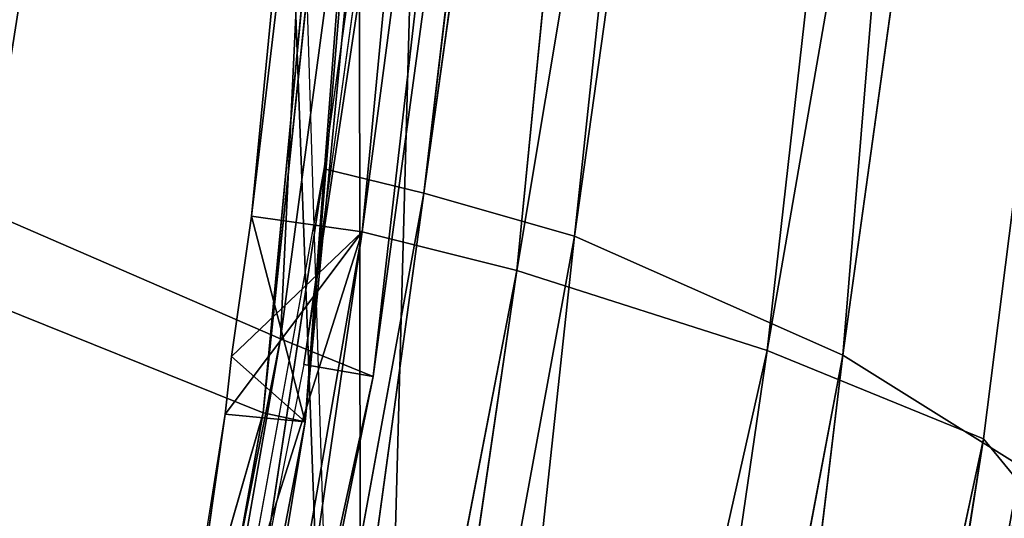
# Model space of a CAD drawing. Units: inches. Extents: x 242 to 861, y -344 to -323.
# Drawn here: x 860 to 860, y -341 to -341 of the extents above; entities that cross this region are included whole.
import ezdxf

# ---------------------------------------------------------------- set-up
doc = ezdxf.new("R2010")
doc.units = ezdxf.units.IN
doc.header["$MEASUREMENT"] = 0
doc.layers.get('0').update_dxf_attribs({"color": 13})

# ---------------------------------------------------------------- blocks, each defined once
blk = doc.blocks.new('Component_16')
at = {"color": 7}
blk.add_line((1.945954181800062, 0, -0.1195792828923614), (1.919155013000022, 0.8607373588000939, -0.1195792828923614), dxfattribs=at)
at = {"color": 27}
mesh = blk.add_polyface(dxfattribs=at)
corners = [(0.08519124720021054, 0, 0.05099054091554667), (0.02688164320022679, 0.8633862805001087, 0.05099054091554667), (0, 0, 0.05099054091554667), (0.03590095953109085, 0.9725137068978711, 0.05099054091554667), (0.05572951050226038, 1.0698061174526, 0.05099054091554667), (0.08673742670487172, 1.173270568692303, 0.05099054091554667), (0.123722778970091, -3.264831462956863e-07, 0.05099129152667992), (0.1281906158410493, 1.269543599147312, 0.05099054091554667), (0.1504656369328323, 0.8593205302123579, 0.05099077722783951), (0.1797412389398652, 1.361465507629973, 0.05099054091554667), (0.1608050182480802, 0.9759980688669145, 0.05099074824806094), (0.1835041556072383, 1.068403289049428, 0.05099072396249893), (0.2408057084252277, 1.447499132656404, 0.05099054091554667), (0.219667597170087, 1.17698386875206, 0.05099069455300409), (0.2673179564941393, 1.270212734245234, 0.05099066777503447), (0.3106054843784705, 1.526390439816879, 0.05099054091554667), (0.3265425741882346, 1.360322637011379, 0.05099064068193648), (0.388515770311411, 1.59747963763526, 0.05099054091554667), (0.3959042383594351, 1.441003796738869, 0.05099061492165058), (0.4735694015867011, 1.65986988194642, 0.05099054091554667), (0.4746149460023616, 1.512772853731221, 0.05099059044253007), (0.5639349498260344, 1.712732298547195, 0.05099054091554667), (0.5614029824266709, 1.574166077044552, 0.05099056771315125), (0.655022454404385, 1.624413159632411, 0.05099054703313532), (0.6626551559517111, 1.75610161460088, 0.05099054091554667), (0.7540725519544367, 1.662766973977341, 0.05099052871078147), (0.7587295995126624, 1.787952617203231, 0.05099054091554667), (0.8570725130690562, 1.688659143034215, 0.05099051301880309), (0.8642444287999069, 1.80996473380003, 0.05099054091554667), (0.9624712624932954, 1.701704130805652, 0.05099050019245288), (0.8874029797493677, 1.811755517909177, 0.05099054091554667), (0.8984061142485835, 1.812639714117239, 0.05099054091554667), (0.917119055145232, 1.813152682388704, 0.05099054091554667), (0.9640531514226041, 1.8153593887358, 0.05099054091554667), (1.068674166531192, 1.701704130804131, 0.05099049042589421), (0.9976325729958226, 1.815359758246075, 0.05099054091554667), (1.015508700750502, 1.815849787387037, 0.05099054091554667), (1.033433767055609, 1.815360152205031, 0.05099054091554667), (1.067124922474704, 1.815360522944843, 0.05099054091554667), (1.113908040406955, 1.813161943572396, 0.05099054091554667), (1.174072915954522, 1.688659143029724, 0.05099048386702876), (1.132611141241341, 1.812651055856421, 0.05099054091554667), (1.143673854468485, 1.81176309484897, 0.05099054091554667), (1.166859388200233, 1.80997117429996, 0.05099054091554667), (1.272383484671646, 1.787961904533915, 0.05099054091554667), (1.277072877068576, 1.662766973970065, 0.05099048061498523), (1.368455998213108, 1.756114457416587, 0.05099054091554667), (1.376122974617374, 1.624413159622293, 0.05099048071978274), (1.467181666675629, 1.712747077927702, 0.05099054091554667), (1.469742446594751, 1.574166077031549, 0.05099048418105889), (1.55755179247592, 1.659885812680457, 0.05099054091554667), (1.556530483016786, 1.51277285371836, 0.05099049094815467), (1.635241190656757, 1.441003796708543, 0.05099050095059354), (1.642609577363487, 1.597496054197222, 0.05099054091554667), (1.704602854880136, 1.3603226370182, 0.05099051395370013), (1.720524069925997, 1.526406573929876, 0.05099054091554667), (1.763827472553206, 1.270212734271809, 0.05099053015405097), (1.790327651189731, 1.447514329965017, 0.05099054091554667), (1.811477831815978, 1.176983868737295, 0.05099054816804172), (1.851395536102014, 1.361479210615954, 0.05099054091554667), (1.847641273426575, 1.068403289026264, 0.05099057092626103), (1.870340410847806, 0.975998068872542, 0.05099059103693726), (1.902949097536403, 1.269555125708905, 0.05099054091554667), (1.880679711036805, 0.8593214446288613, 0.05099061811485806), (1.907434947006891, -4.876837778056142e-06, 0.0509906815011596), (1.944404660576538, 1.173279798465558, 0.05099054091554667), (1.945954181800062, 0, 0.05099054091554667), (1.97541435602534, 1.069812291186309, 0.05099054091554667), (2.031145429000389, 0, 0.05099054091554667), (1.995244024275962, 0.9725169437355845, 0.05099054091554667), (2.004263785799935, 0.8633862805001087, 0.05099054091554667)]
mesh.append_faces([[corners[k] for k in face] for face in [(0, 1, 2), (69, 68, 70)]], dxfattribs={"vtx0": -1, "color": 27})
mesh.append_faces([[corners[k] for k in face] for face in [(1, 0, 3), (3, 0, 4), (4, 0, 5), (5, 6, 7), (7, 8, 9), (9, 11, 12), (12, 14, 15), (15, 16, 17), (17, 18, 19), (19, 20, 21), (21, 23, 24), (24, 25, 26), (26, 27, 28), (28, 29, 30), (30, 29, 31), (31, 29, 32), (32, 29, 33), (33, 34, 35), (35, 34, 36), (36, 34, 37), (37, 34, 38), (38, 34, 39), (39, 40, 41), (41, 40, 42), (42, 40, 43), (43, 40, 44), (44, 45, 46), (46, 47, 48), (48, 49, 50), (50, 52, 53), (53, 54, 55), (55, 56, 57), (57, 58, 59), (59, 61, 62), (62, 64, 65), (65, 66, 67), (67, 68, 69)]], dxfattribs={"vtx0": -1, "vtx1": -1, "color": 27})
mesh.append_faces([[corners[k] for k in face] for face in [(5, 0, 6), (7, 6, 8), (9, 8, 10), (9, 10, 11), (12, 11, 13), (12, 13, 14), (15, 14, 16), (17, 16, 18), (19, 18, 20), (21, 20, 22), (21, 22, 23), (24, 23, 25), (26, 25, 27), (28, 27, 29), (33, 29, 34), (39, 34, 40), (44, 40, 45), (46, 45, 47), (48, 47, 49), (50, 49, 51), (50, 51, 52), (53, 52, 54), (55, 54, 56), (57, 56, 58), (59, 58, 60), (59, 60, 61), (62, 61, 63), (62, 63, 64), (65, 64, 66), (67, 66, 68)]], dxfattribs={"vtx0": -1, "vtx2": -1, "color": 27})
mesh = blk.add_polyface(dxfattribs=at)
corners = [(0.02688164320022679, 0.8633862805001087, -0.1195792828923614), (0.08519124720021054, 0, -0.1195792828923614), (0, 0, -0.1195792828923614), (0.03590095953109085, 0.9725137068978711, -0.1195792828923614), (0.05572951050226038, 1.0698061174526, -0.1195792828923614), (0.08673742670487172, 1.173270568692303, -0.1195792828923614), (0.1119904160002534, 0.8607373588000939, -0.1195792828923614), (0.1281906158410493, 1.269543599147312, -0.1195792828923614), (0.1225568471977567, 0.979977103127041, -0.1195792828923614), (0.1459835379940806, 1.075344098221535, -0.1195792828923614), (0.1797412389398652, 1.361465507629973, -0.1195792828923614), (0.1832142335767877, 1.187129103585661, -0.1195792828923614), (0.2408057084252277, 1.447499132656404, -0.1195792828923614), (0.2327634060590071, 1.284073034379901, -0.1195792828923614), (0.2942831161789137, 1.377674906590514, -0.1195792828923614), (0.3106054843784705, 1.526390439816879, -0.1195792828923614), (0.3666968130349879, 1.461906176302918, -0.1195792828923614), (0.388515770311411, 1.59747963763526, -0.1195792828923614), (0.4489506415703772, 1.536905879453542, -0.1195792828923614), (0.4735694015867011, 1.65986988194642, -0.1195792828923614), (0.5397861084121587, 1.601162225493397, -0.1195792828923614), (0.5639349498260344, 1.712732298547195, -0.1195792828923614), (0.6378291512355609, 1.653783509995307, -0.1195792828923614), (0.6626551559517111, 1.75610161460088, -0.1195792828923614), (0.741593773000659, 1.693962865061224, -0.1195792828923614), (0.7587295995126624, 1.787952617203231, -0.1195792828923614), (0.849507854242006, 1.721090347488399, -0.1195792828923614), (0.8642444287999069, 1.80996473380003, -0.1195792828923614), (0.9599369170907686, 1.734757926869989, -0.1195792828923614), (0.8874029797493677, 1.811755517909177, -0.1195792828923614), (0.8984061142485835, 1.812639714117239, -0.1195792828923614), (0.917119055145232, 1.813152682388704, -0.1195792828923614), (0.9640531514226041, 1.8153593887358, -0.1195792828923614), (1.071208511934966, 1.734757926868326, -0.1195792828923614), (0.9976325729958226, 1.815359758246075, -0.1195792828923614), (1.015508700750502, 1.815849787387037, -0.1195792828923614), (1.033433767055609, 1.815360152205031, -0.1195792828923614), (1.067124922474704, 1.815360522944843, -0.1195792828923614), (1.113908040406955, 1.813161943572396, -0.1195792828923614), (1.181637574782826, 1.721090347483667, -0.1195792828923614), (1.132611141241341, 1.812651055856421, -0.1195792828923614), (1.143673854468485, 1.81176309484897, -0.1195792828923614), (1.166859388200233, 1.80997117429996, -0.1195792828923614), (1.272383484671646, 1.787961904533915, -0.1195792828923614), (1.289551656023601, 1.693962865053678, -0.1195792828923614), (1.368455998213108, 1.756114457416587, -0.1195792828923614), (1.39331627778779, 1.653783509984692, -0.1195792828923614), (1.467181666675629, 1.712747077927702, -0.1195792828923614), (1.491359320609718, 1.601162225480124, -0.1195792828923614), (1.55755179247592, 1.659885812680457, -0.1195792828923614), (1.582194787450813, 1.536905879438848, -0.1195792828923614), (1.642609577363487, 1.597496054197222, -0.1195792828923614), (1.664448615974489, 1.461906176278546, -0.1195792828923614), (1.720524069925997, 1.526406573929876, -0.1195792828923614), (1.736862312883432, 1.377674906606131, -0.1195792828923614), (1.790327651189731, 1.447514329965017, -0.1195792828923614), (1.798382022995607, 1.284073034395817, -0.1195792828923614), (1.851395536102014, 1.361479210615954, -0.1195792828923614), (1.847931195410524, 1.187129103565596, -0.1195792828923614), (1.885161891035295, 1.075344098212113, -0.1195792828923614), (1.902949097536403, 1.269555125708905, -0.1195792828923614), (1.908588581899604, 0.9799771031319153, -0.1195792828923614), (1.944404660576538, 1.173279798465558, -0.1195792828923614), (1.919155013000022, 0.8607373588000939, -0.1195792828923614), (1.945954181800062, 0, -0.1195792828923614), (1.97541435602534, 1.069812291186309, -0.1195792828923614), (2.031145429000389, 0, -0.1195792828923614), (1.995244024275962, 0.9725169437355845, -0.1195792828923614), (2.004263785799935, 0.8633862805001087, -0.1195792828923614)]
mesh.append_faces([[corners[k] for k in face] for face in [(0, 1, 2), (66, 67, 68)]], dxfattribs={"vtx0": -1, "color": 27})
mesh.append_faces([[corners[k] for k in face] for face in [(1, 5, 6), (6, 7, 8), (8, 7, 9), (9, 10, 11), (11, 12, 13), (13, 12, 14), (14, 15, 16), (16, 17, 18), (18, 19, 20), (20, 21, 22), (22, 23, 24), (24, 25, 26), (26, 27, 28), (28, 32, 33), (33, 38, 39), (39, 43, 44), (44, 45, 46), (46, 47, 48), (48, 49, 50), (50, 51, 52), (52, 53, 54), (54, 55, 56), (56, 57, 58), (58, 57, 59), (59, 60, 61), (61, 62, 63), (63, 62, 64), (64, 65, 66)]], dxfattribs={"vtx0": -1, "vtx1": -1, "color": 27})
mesh.append_faces([[corners[k] for k in face] for face in [(1, 0, 3), (1, 3, 4), (1, 4, 5), (6, 5, 7), (9, 7, 10), (11, 10, 12), (14, 12, 15), (16, 15, 17), (18, 17, 19), (20, 19, 21), (22, 21, 23), (24, 23, 25), (26, 25, 27), (28, 27, 29), (28, 29, 30), (28, 30, 31), (28, 31, 32), (33, 32, 34), (33, 34, 35), (33, 35, 36), (33, 36, 37), (33, 37, 38), (39, 38, 40), (39, 40, 41), (39, 41, 42), (39, 42, 43), (44, 43, 45), (46, 45, 47), (48, 47, 49), (50, 49, 51), (52, 51, 53), (54, 53, 55), (56, 55, 57), (59, 57, 60), (61, 60, 62), (64, 62, 65), (66, 65, 67)]], dxfattribs={"vtx0": -1, "vtx2": -1, "color": 27})
mesh = blk.add_polyface(dxfattribs=at)
corners = [(0.1237227403676116, -4.886442326323959e-07, -0.1195772399088035), (0.1119904160002534, 0.8607373588000939, -0.1195792828923614), (0.08519124720021054, 0, -0.1195792828923614), (0.1225568471977567, 0.979977103127041, -0.1195792828923614), (0.1459835379940806, 1.075344098221535, -0.1195792828923614), (0.1504655983306975, 0.8593203680512431, -0.1195777542076435), (0.1608049796459454, 0.9759979067057571, -0.1195777831874225), (0.1832142335767877, 1.187129103585661, -0.1195792828923614), (0.183504117004869, 1.068403126888256, -0.1195778074729841), (0.2327634060590071, 1.284073034379901, -0.1195792828923614), (0.2196675585680588, 1.17698370659086, -0.1195778368824794), (0.2673179178916563, 1.27021257208412, -0.1195778636604485), (0.2942831161789137, 1.377674906590514, -0.1195792828923614), (0.3265425355860998, 1.36032247485015, -0.1195778907535465), (0.3666968130349879, 1.461906176302918, -0.1195792828923614), (0.3959041997572932, 1.441003634577655, -0.1195779165138333), (0.4489506415703772, 1.536905879453542, -0.1195792828923614), (0.4746149073999959, 1.512772691570035, -0.1195779409929525), (0.5397861084121587, 1.601162225493397, -0.1195792828923614), (0.5614029438243016, 1.574165914883537, -0.1195779637223322), (0.6378291512355609, 1.653783509995307, -0.1195792828923614), (0.6550224158023639, 1.624412997471211, -0.1195779844023477), (0.741593773000659, 1.693962865061224, -0.1195792828923614), (0.754072513352412, 1.662766811816212, -0.119578002724702), (0.849507854242006, 1.721090347488399, -0.1195792828923614), (0.8570724744670315, 1.688658980873058, -0.1195780184166799), (0.9599369170907686, 1.734757926869989, -0.1195792828923614), (0.9624712238908124, 1.701703968644608, -0.1195780312430301), (1.071208511934966, 1.734757926868326, -0.1195792828923614), (1.068674127929057, 1.701703968643059, -0.1195780410095888), (1.174072877351701, 1.688658980868638, -0.1195780475684542), (1.181637574782826, 1.721090347483667, -0.1195792828923614), (1.277072838466207, 1.662766811808837, -0.1195780508204982), (1.289551656023601, 1.693962865053678, -0.1195792828923614), (1.376122936015005, 1.624412997461121, -0.1195780507157003), (1.39331627778779, 1.653783509984692, -0.1195792828923614), (1.46974240799193, 1.574165914870491, -0.1195780472544237), (1.491359320609718, 1.601162225480124, -0.1195792828923614), (1.556530444413962, 1.512772691557245, -0.1195780404873292), (1.582194787450813, 1.536905879438848, -0.1195792828923614), (1.635241152054501, 1.441003634547499, -0.1195780304848899), (1.664448615974489, 1.461906176278546, -0.1195792828923614), (1.704602816277884, 1.360322474857085, -0.1195780174817829), (1.736862312883432, 1.377674906606131, -0.1195792828923614), (1.763827433951178, 1.270212572110694, -0.1195780012814325), (1.798382022995607, 1.284073034395817, -0.1195792828923614), (1.811477793213271, 1.176983706576095, -0.1195779832674422), (1.847931195410524, 1.187129103565596, -0.1195792828923614), (1.847641234824206, 1.068403126865206, -0.1195779605092215), (1.870340372245664, 0.975997906711342, -0.1195779403985457), (1.885161891035295, 1.075344098212113, -0.1195792828923614), (1.880679672434436, 0.8593212824676328, -0.119577913320625), (1.907434908404525, -5.038998807549433e-06, -0.1195778499343239), (1.908588581899604, 0.9799771031319153, -0.1195792828923614), (1.945954181800062, 0, -0.1195792828923614), (1.919155013000022, 0.8607373588000939, -0.1195792828923614)]
mesh.append_faces([[corners[k] for k in face] for face in [(0, 1, 2), (53, 54, 55)]], dxfattribs={"vtx0": -1, "color": 27})
mesh.append_faces([[corners[k] for k in face] for face in [(1, 0, 3), (3, 0, 4), (4, 6, 7), (7, 8, 9), (9, 11, 12), (12, 13, 14), (14, 15, 16), (16, 17, 18), (18, 19, 20), (20, 21, 22), (22, 23, 24), (24, 25, 26), (26, 27, 28), (28, 30, 31), (31, 32, 33), (33, 34, 35), (35, 36, 37), (37, 38, 39), (39, 40, 41), (41, 42, 43), (43, 44, 45), (45, 46, 47), (47, 49, 50), (50, 52, 53)]], dxfattribs={"vtx0": -1, "vtx1": -1, "color": 27})
mesh.append_faces([[corners[k] for k in face] for face in [(4, 0, 5), (4, 5, 6), (7, 6, 8), (9, 8, 10), (9, 10, 11), (12, 11, 13), (14, 13, 15), (16, 15, 17), (18, 17, 19), (20, 19, 21), (22, 21, 23), (24, 23, 25), (26, 25, 27), (28, 27, 29), (28, 29, 30), (31, 30, 32), (33, 32, 34), (35, 34, 36), (37, 36, 38), (39, 38, 40), (41, 40, 42), (43, 42, 44), (45, 44, 46), (47, 46, 48), (47, 48, 49), (50, 49, 51), (50, 51, 52), (53, 52, 54)]], dxfattribs={"vtx0": -1, "vtx2": -1, "color": 27})
blk = doc.blocks.new('Group_6')
at = {"color": 27}
mesh = blk.add_polyface(dxfattribs=at)
corners = [(0, 27.27460629921259, 1.692384621310822), (1.692698353595006, 27.25552791608959), (0, 27.27460629921259), (1.692698353595006, 27.25552791608959, 1.692384621310822)]
mesh.append_faces([[corners[k] for k in face] for face in [(0, 1, 2), (1, 0, 3)]], dxfattribs={"vtx0": -1, "color": 27})
blk = doc.blocks.new('Component_33')
at = {"color": 9, "xscale": 9.06279090093898, "yscale": 9.235936034152667, "zscale": 9.188674899560592}
blk.add_blockref('Component_16', (5.844943075317133e-06, 2.765538397088392, 13.1102782926844), dxfattribs=at)
at = {"color": 17, "extrusion": (0, 1, 4.494849508143166e-16), "xscale": 0.9919864497960199, "yscale": 0.995553232937823, "zscale": -1.343532443526158}
blk.add_blockref('Group_6', (-18.40784631242693, 4.528909781253611e-05, 3.219271379040492), dxfattribs=at)
blk = doc.blocks.new('Group_13')
at = {"color": 250}
for p, q in [((2.856614982804672, 16.754860765352, 1.412152695821646), (3.549222079979927, 16.82896801805868, 1.377796360567132)), ((2.867473351111812, 16.72641649020935, 1.360540141712974), (3.549222079979927, 16.82896801805868, 1.377796360567132)), ((3.596956182392546, 16.81204743272674, 3.085363738649853), (2.907026131681391, 16.73037911963272, 3.121007158652176)), ((2.867473351111812, 16.72641649020935, 1.360540141712974), (3.553278572978797, 16.79104932649864, 1.331884826763769)), ((2.877574788264042, 16.69337580523149, 1.329540469515614), (3.553278572978797, 16.79104932649864, 1.331884826763769)), ((3.608600772376121, 16.77671492569088, 3.115170190614172), (2.907026131681391, 16.73037911963272, 3.121007158652176)), ((3.608600772376121, 16.77671492569088, 3.115170190614172), (2.923894904368581, 16.69471695667173, 3.147469742883441)), ((2.907026131681391, 16.73037911963272, 3.121007158652176), (2.885880091268291, 16.76157177902579, 3.074628550812811)), ((2.856614982804672, 16.754860765352, 1.412152695821646), (2.851818078853171, 16.75958107775589, 1.475466157695486)), ((3.614789893589318, 16.75601418562758, 3.119221428876717), (2.923894904368581, 16.69471695667173, 3.147469742883441)), ((3.614789893589318, 16.75601418562758, 3.119221428876717), (2.929752116837676, 16.67481595136986, 3.150492214378236)), ((2.856614982804672, 16.754860765352, 1.412152695821646), (2.361968899063982, 16.68767178152488, 1.496009975917111)), ((2.369267883867792, 16.68791132649097, 1.430177161704343), (2.856614982804672, 16.754860765352, 1.412152695821646)), ((2.382748481058684, 16.66566593440496, 1.378014930630961), (2.856614982804672, 16.754860765352, 1.412152695821646)), ((2.867473351111812, 16.72641649020935, 1.360540141712974), (2.856614982804672, 16.754860765352, 1.412152695821646)), ((2.903999906793274, 16.66841506958006, 3.155003019928035), (3.609911887221187, 16.75038074883887, 3.124118959713247)), ((2.905265965178501, 16.65929433867684, 3.141524673175702), (3.609911887221187, 16.75038074883887, 3.124118959713247)), ((2.877574788264042, 16.69337580523149, 1.329540469515614), (3.557546827461238, 16.74873622383655, 1.302672355508825)), ((2.882590964681299, 16.67298219335357, 1.322628207814041), (3.557546827461238, 16.74873622383655, 1.302672355508825)), ((3.610396233048391, 16.74219491913559, 3.11090493847491), (2.905265965178501, 16.65929433867684, 3.141524673175702)), ((3.610396233048391, 16.74219491913559, 3.11090493847491), (2.929752116837676, 16.67481595136986, 3.150492214378236)), ((2.932815889081553, 16.66165374395414, 3.142182481972384), (3.610396233048391, 16.74219491913559, 3.11090493847491)), ((2.903999906793274, 16.66841506958006, 3.155003019928035), (3.615858460791515, 16.73654421107972, 3.151547984457544)), ((2.909803053813107, 16.65604508767914, 3.183788965536671), (3.615858460791515, 16.73654421107972, 3.151547984457544)), ((2.907026131681391, 16.73037911963272, 3.121007158652176), (2.400601039158914, 16.67900686188944, 3.099923469149559)), ((2.907026131681391, 16.73037911963272, 3.121007158652176), (2.422615148300224, 16.64995809239662, 3.142249336568579)), ((2.923894904368581, 16.69471695667173, 3.147469742883441), (2.907026131681391, 16.73037911963272, 3.121007158652176)), ((2.382748481058684, 16.66566593440496, 1.378014930630961), (2.867473351111812, 16.72641649020935, 1.360540141712974)), ((2.399112629773981, 16.63348881278447, 1.344964482917241), (2.867473351111812, 16.72641649020935, 1.360540141712974)), ((2.877574788264042, 16.69337580523149, 1.329540469515614), (2.867473351111812, 16.72641649020935, 1.360540141712974)), ((2.882590964681299, 16.67298219335357, 1.322628207814041), (3.56131346528548, 16.72593589842786, 1.296650690506965)), ((2.884765642748789, 16.65835493192896, 1.328489925603925), (3.56131346528548, 16.72593589842786, 1.296650690506965)), ((3.554849505568086, 16.72071547020136, 1.290786720130605), (2.855692843227985, 16.66578007495307, 1.318447811415446)), ((3.554849505568086, 16.72071547020136, 1.290786720130605), (2.856281566975895, 16.66034638412354, 1.291352947858549)), ((3.552680082991742, 16.71389707430138, 1.262473105973378), (2.856281566975895, 16.66034638412354, 1.291352947858549)), ((3.557260725181891, 16.711918387826, 1.30302904473416), (2.855692843227985, 16.66578007495307, 1.318447811415446)), ((2.884765642748789, 16.65835493192896, 1.328489925603925), (3.361028313732959, 16.69612391212031, 1.31077570771501)), ((2.923894904368581, 16.69471695667173, 3.147469742883441), (2.422615148300224, 16.64995809239662, 3.142249336568579)), ((2.923894904368581, 16.69471695667173, 3.147469742883441), (2.44477043050324, 16.61797245656408, 3.166866147757958)), ((2.929752116837676, 16.67481595136986, 3.150492214378236), (2.923894904368581, 16.69471695667173, 3.147469742883441)), ((2.399112629773981, 16.63348881278447, 1.344964482917241), (2.877574788264042, 16.69337580523149, 1.329540469515614)), ((2.407240637970517, 16.61384162001719, 1.337917805565773), (2.877574788264042, 16.69337580523149, 1.329540469515614)), ((2.877574788264042, 16.69337580523149, 1.329540469515614), (2.882590964681299, 16.67298219335357, 1.322628207814041)), ((2.909803053813107, 16.65604508767914, 3.183788965536671), (3.628263738423925, 16.67949871754082, 3.203539754501925)), ((2.929752116837676, 16.67481595136986, 3.150492214378236), (2.44477043050324, 16.61797245656408, 3.166866147757958)), ((2.929752116837676, 16.67481595136986, 3.150492214378236), (2.45402933165758, 16.59907243383208, 3.169473357767853)), ((2.932815889081553, 16.66165374395414, 3.142182481972384), (2.929752116837676, 16.67481595136986, 3.150492214378236)), ((2.407240637970517, 16.61384162001719, 1.337917805565773), (2.882590964681299, 16.67298219335357, 1.322628207814041)), ((2.411677101128362, 16.60173220897281, 1.344208301236833), (2.882590964681299, 16.67298219335357, 1.322628207814041)), ((2.884765642748789, 16.65835493192896, 1.328489925603925), (2.882590964681299, 16.67298219335357, 1.322628207814041)), ((2.39622164994762, 16.57801800825462, 3.177649427977414), (2.903999906793274, 16.66841506958006, 3.155003019928035)), ((2.415727786365551, 16.573810583095, 3.163712225742977), (2.903999906793274, 16.66841506958006, 3.155003019928035)), ((2.905265965178501, 16.65929433867684, 3.141524673175702), (2.903999906793274, 16.66841506958006, 3.155003019928035)), ((2.903999906793274, 16.66841506958006, 3.155003019928035), (2.909803053813107, 16.65604508767914, 3.183788965536671)), ((2.855692843227985, 16.66578007495307, 1.318447811415446), (2.347295824389562, 16.5929381302961, 1.339400133462092)), ((2.855692843227985, 16.66578007495307, 1.318447811415446), (2.351365834858825, 16.58077089805301, 1.312398384410692)), ((2.856915349095289, 16.65518527894506, 1.330416048570576), (2.855692843227985, 16.66578007495307, 1.318447811415446)), ((2.855692843227985, 16.66578007495307, 1.318447811415446), (2.856281566975895, 16.66034638412354, 1.291352947858549)), ((2.932815889081553, 16.66165374395414, 3.142182481972384), (2.45402933165758, 16.59907243383208, 3.169473357767853)), ((2.457863552618164, 16.58609195018375, 3.161552604301477), (2.932815889081553, 16.66165374395414, 3.142182481972384)), ((2.856281566975895, 16.66034638412354, 1.291352947858549), (2.351365834858825, 16.58077089805301, 1.312398384410692)), ((2.856281566975895, 16.66034638412354, 1.291352947858549), (2.367369538796083, 16.53497425589971, 1.257800153634562)), ((2.856281566975895, 16.66034638412354, 1.291352947858549), (2.870960639847453, 16.62208602184382, 1.237486868682446)), ((2.905265965178501, 16.65929433867684, 3.141524673175702), (2.415727786365551, 16.573810583095, 3.163712225742977)), ((2.865012921947596, 16.65591553815296, 1.329622729651206), (2.884765642748789, 16.65835493192896, 1.328489925603925)), ((2.349614680241871, 16.58586442001221, 1.350990655466035), (2.856915349095289, 16.65518527894506, 1.330416048570576)), ((2.39622164994762, 16.57801800825462, 3.177649427977414), (2.909803053813107, 16.65604508767914, 3.183788965536671)), ((2.404007238116947, 16.56791882252129, 3.207597804870879), (2.909803053813107, 16.65604508767914, 3.183788965536671)), ((2.856915349095289, 16.65518527894506, 1.330416048570576), (2.792685804188864, 16.64733706997655, 1.3315488129195)), ((2.865012921947596, 16.65591553815296, 1.329622729651206), (2.856915349095289, 16.65518527894506, 1.330416048570576)), ((2.909803053813107, 16.65604508767914, 3.183788965536671), (2.936285165632057, 16.59989619818257, 3.248056851284318))]:
    blk.add_line(p, q, dxfattribs=at)
mesh = blk.add_polyface(dxfattribs=at)
corners = [(2.851818078853171, 16.75958107775589, 1.475466157695486), (3.549222079979927, 16.82896801805868, 1.377796360567132), (2.856614982804672, 16.754860765352, 1.412152695821646)]
mesh.append_faces([[corners[k] for k in face] for face in [(0, 1, 2)]], dxfattribs={"color": 250})
mesh = blk.add_polyface(dxfattribs=at)
corners = [(2.856614982804672, 16.754860765352, 1.412152695821646), (3.549222079979927, 16.82896801805868, 1.377796360567132), (2.867473351111812, 16.72641649020935, 1.360540141712974)]
mesh.append_faces([[corners[k] for k in face] for face in [(0, 1, 2)]], dxfattribs={"color": 250})
mesh = blk.add_polyface(dxfattribs=at)
corners = [(3.549222079979927, 16.82896801805868, 1.377796360567132), (3.553278572978797, 16.79104932649864, 1.331884826763769), (2.867473351111812, 16.72641649020935, 1.360540141712974)]
mesh.append_faces([[corners[k] for k in face] for face in [(0, 1, 2)]], dxfattribs={"color": 250})
mesh = blk.add_polyface(dxfattribs=at)
corners = [(2.907026131681391, 16.73037911963272, 3.121007158652176), (3.596956182392546, 16.81204743272674, 3.085363738649853), (2.885880091268291, 16.76157177902579, 3.074628550812811)]
mesh.append_faces([[corners[k] for k in face] for face in [(0, 1, 2)]], dxfattribs={"color": 250})
mesh = blk.add_polyface(dxfattribs=at)
corners = [(3.608600772376121, 16.77671492569088, 3.115170190614172), (3.596956182392546, 16.81204743272674, 3.085363738649853), (2.907026131681391, 16.73037911963272, 3.121007158652176)]
mesh.append_faces([[corners[k] for k in face] for face in [(0, 1, 2)]], dxfattribs={"color": 250})
mesh = blk.add_polyface(dxfattribs=at)
corners = [(3.553278572978797, 16.79104932649864, 1.331884826763769), (2.877574788264042, 16.69337580523149, 1.329540469515614), (2.867473351111812, 16.72641649020935, 1.360540141712974)]
mesh.append_faces([[corners[k] for k in face] for face in [(0, 1, 2)]], dxfattribs={"color": 250})
mesh = blk.add_polyface(dxfattribs=at)
corners = [(3.557546827461238, 16.74873622383655, 1.302672355508825), (2.877574788264042, 16.69337580523149, 1.329540469515614), (3.553278572978797, 16.79104932649864, 1.331884826763769)]
mesh.append_faces([[corners[k] for k in face] for face in [(0, 1, 2)]], dxfattribs={"color": 250})
mesh = blk.add_polyface(dxfattribs=at)
corners = [(3.608600772376121, 16.77671492569088, 3.115170190614172), (2.907026131681391, 16.73037911963272, 3.121007158652176), (2.923894904368581, 16.69471695667173, 3.147469742883441)]
mesh.append_faces([[corners[k] for k in face] for face in [(0, 1, 2)]], dxfattribs={"color": 250})
mesh = blk.add_polyface(dxfattribs=at)
corners = [(3.614789893589318, 16.75601418562758, 3.119221428876717), (3.608600772376121, 16.77671492569088, 3.115170190614172), (2.923894904368581, 16.69471695667173, 3.147469742883441)]
mesh.append_faces([[corners[k] for k in face] for face in [(0, 1, 2)]], dxfattribs={"color": 250})
mesh = blk.add_polyface(dxfattribs=at)
corners = [(2.400601039158914, 16.67900686188944, 3.099923469149559), (2.885880091268291, 16.76157177902579, 3.074628550812811), (2.872339415283591, 16.76371266522742, 3.016496469884792)]
mesh.append_faces([[corners[k] for k in face] for face in [(0, 1, 2)]], dxfattribs={"color": 250})
mesh = blk.add_polyface(dxfattribs=at)
corners = [(2.907026131681391, 16.73037911963272, 3.121007158652176), (2.885880091268291, 16.76157177902579, 3.074628550812811), (2.400601039158914, 16.67900686188944, 3.099923469149559)]
mesh.append_faces([[corners[k] for k in face] for face in [(0, 1, 2)]], dxfattribs={"color": 250})
mesh = blk.add_polyface(dxfattribs=at)
corners = [(2.84794331152807, 16.7613089553953, 1.564992146586327), (2.849279955981501, 16.75836457980896, 1.532073862269392), (2.358451570538705, 16.68173121655079, 1.554932030331592)]
mesh.append_faces([[corners[k] for k in face] for face in [(0, 1, 2)]], dxfattribs={"color": 250})
mesh = blk.add_polyface(dxfattribs=at)
corners = [(2.358451570538705, 16.68173121655079, 1.554932030331592), (2.849279955981501, 16.75836457980896, 1.532073862269392), (2.851818078853171, 16.75958107775589, 1.475466157695486)]
mesh.append_faces([[corners[k] for k in face] for face in [(0, 1, 2)]], dxfattribs={"color": 250})
mesh = blk.add_polyface(dxfattribs=at)
corners = [(2.358451570538705, 16.68173121655079, 1.554932030331592), (2.851818078853171, 16.75958107775589, 1.475466157695486), (2.361968899063982, 16.68767178152488, 1.496009975917111)]
mesh.append_faces([[corners[k] for k in face] for face in [(0, 1, 2)]], dxfattribs={"color": 250})
mesh = blk.add_polyface(dxfattribs=at)
corners = [(2.361968899063982, 16.68767178152488, 1.496009975917111), (2.851818078853171, 16.75958107775589, 1.475466157695486), (2.856614982804672, 16.754860765352, 1.412152695821646)]
mesh.append_faces([[corners[k] for k in face] for face in [(0, 1, 2)]], dxfattribs={"color": 250})
mesh = blk.add_polyface(dxfattribs=at)
corners = [(3.614789893589318, 16.75601418562758, 3.119221428876717), (2.923894904368581, 16.69471695667173, 3.147469742883441), (2.929752116837676, 16.67481595136986, 3.150492214378236)]
mesh.append_faces([[corners[k] for k in face] for face in [(0, 1, 2)]], dxfattribs={"color": 250})
mesh = blk.add_polyface(dxfattribs=at)
corners = [(3.610396233048391, 16.74219491913559, 3.11090493847491), (3.614789893589318, 16.75601418562758, 3.119221428876717), (2.929752116837676, 16.67481595136986, 3.150492214378236), (3.613283958663601, 16.74253959070573, 3.110861259304826), (3.617219134487073, 16.74302769458198, 3.110693928347608)]
mesh.append_faces([[corners[k] for k in face] for face in [(0, 1, 2), (1, 3, 4)]], dxfattribs={"vtx0": -1, "color": 250})
mesh.append_faces([[corners[k] for k in face] for face in [(1, 0, 3)]], dxfattribs={"vtx0": -1, "vtx2": -1, "color": 250})
mesh = blk.add_polyface(dxfattribs=at)
corners = [(2.361968899063982, 16.68767178152488, 1.496009975917111), (2.856614982804672, 16.754860765352, 1.412152695821646), (2.369267883867792, 16.68791132649097, 1.430177161704343)]
mesh.append_faces([[corners[k] for k in face] for face in [(0, 1, 2)]], dxfattribs={"color": 250})
mesh = blk.add_polyface(dxfattribs=at)
corners = [(2.369267883867792, 16.68791132649097, 1.430177161704343), (2.856614982804672, 16.754860765352, 1.412152695821646), (2.382748481058684, 16.66566593440496, 1.378014930630961)]
mesh.append_faces([[corners[k] for k in face] for face in [(0, 1, 2)]], dxfattribs={"color": 250})
mesh = blk.add_polyface(dxfattribs=at)
corners = [(2.856614982804672, 16.754860765352, 1.412152695821646), (2.867473351111812, 16.72641649020935, 1.360540141712974), (2.382748481058684, 16.66566593440496, 1.378014930630961)]
mesh.append_faces([[corners[k] for k in face] for face in [(0, 1, 2)]], dxfattribs={"color": 250})
mesh = blk.add_polyface(dxfattribs=at)
corners = [(2.903999906793274, 16.66841506958006, 3.155003019928035), (3.609911887221187, 16.75038074883887, 3.124118959713247), (2.905265965178501, 16.65929433867684, 3.141524673175702)]
mesh.append_faces([[corners[k] for k in face] for face in [(0, 1, 2)]], dxfattribs={"color": 250})
mesh = blk.add_polyface(dxfattribs=at)
corners = [(2.903999906793274, 16.66841506958006, 3.155003019928035), (3.615858460791515, 16.73654421107972, 3.151547984457544), (3.609911887221187, 16.75038074883887, 3.124118959713247)]
mesh.append_faces([[corners[k] for k in face] for face in [(0, 1, 2)]], dxfattribs={"color": 250})
mesh = blk.add_polyface(dxfattribs=at)
corners = [(2.905265965178501, 16.65929433867684, 3.141524673175702), (3.609911887221187, 16.75038074883887, 3.124118959713247), (3.610396233048391, 16.74219491913559, 3.11090493847491)]
mesh.append_faces([[corners[k] for k in face] for face in [(0, 1, 2)]], dxfattribs={"color": 250})
mesh = blk.add_polyface(dxfattribs=at)
corners = [(3.557546827461238, 16.74873622383655, 1.302672355508825), (2.882590964681299, 16.67298219335357, 1.322628207814041), (2.877574788264042, 16.69337580523149, 1.329540469515614)]
mesh.append_faces([[corners[k] for k in face] for face in [(0, 1, 2)]], dxfattribs={"color": 250})
mesh = blk.add_polyface(dxfattribs=at)
corners = [(3.56131346528548, 16.72593589842786, 1.296650690506965), (2.882590964681299, 16.67298219335357, 1.322628207814041), (3.557546827461238, 16.74873622383655, 1.302672355508825)]
mesh.append_faces([[corners[k] for k in face] for face in [(0, 1, 2)]], dxfattribs={"color": 250})
mesh = blk.add_polyface(dxfattribs=at)
corners = [(3.610396233048391, 16.74219491913559, 3.11090493847491), (2.929752116837676, 16.67481595136986, 3.150492214378236), (2.932815889081553, 16.66165374395414, 3.142182481972384)]
mesh.append_faces([[corners[k] for k in face] for face in [(0, 1, 2)]], dxfattribs={"color": 250})
mesh = blk.add_polyface(dxfattribs=at)
corners = [(2.909803053813107, 16.65604508767914, 3.183788965536671), (3.615858460791515, 16.73654421107972, 3.151547984457544), (2.903999906793274, 16.66841506958006, 3.155003019928035)]
mesh.append_faces([[corners[k] for k in face] for face in [(0, 1, 2)]], dxfattribs={"color": 250})
mesh = blk.add_polyface(dxfattribs=at)
corners = [(3.628263738423925, 16.67949871754082, 3.203539754501925), (3.615858460791515, 16.73654421107972, 3.151547984457544), (2.909803053813107, 16.65604508767914, 3.183788965536671)]
mesh.append_faces([[corners[k] for k in face] for face in [(0, 1, 2)]], dxfattribs={"color": 250})
mesh = blk.add_polyface(dxfattribs=at)
corners = [(2.422615148300224, 16.64995809239662, 3.142249336568579), (2.907026131681391, 16.73037911963272, 3.121007158652176), (2.400601039158914, 16.67900686188944, 3.099923469149559)]
mesh.append_faces([[corners[k] for k in face] for face in [(0, 1, 2)]], dxfattribs={"color": 250})
mesh = blk.add_polyface(dxfattribs=at)
corners = [(2.923894904368581, 16.69471695667173, 3.147469742883441), (2.907026131681391, 16.73037911963272, 3.121007158652176), (2.422615148300224, 16.64995809239662, 3.142249336568579)]
mesh.append_faces([[corners[k] for k in face] for face in [(0, 1, 2)]], dxfattribs={"color": 250})
mesh = blk.add_polyface(dxfattribs=at)
corners = [(2.867473351111812, 16.72641649020935, 1.360540141712974), (2.399112629773981, 16.63348881278447, 1.344964482917241), (2.382748481058684, 16.66566593440496, 1.378014930630961)]
mesh.append_faces([[corners[k] for k in face] for face in [(0, 1, 2)]], dxfattribs={"color": 250})
mesh = blk.add_polyface(dxfattribs=at)
corners = [(2.877574788264042, 16.69337580523149, 1.329540469515614), (2.399112629773981, 16.63348881278447, 1.344964482917241), (2.867473351111812, 16.72641649020935, 1.360540141712974)]
mesh.append_faces([[corners[k] for k in face] for face in [(0, 1, 2)]], dxfattribs={"color": 250})
mesh = blk.add_polyface(dxfattribs=at)
corners = [(3.56131346528548, 16.72593589842786, 1.296650690506965), (2.884765642748789, 16.65835493192896, 1.328489925603925), (2.882590964681299, 16.67298219335357, 1.322628207814041)]
mesh.append_faces([[corners[k] for k in face] for face in [(0, 1, 2)]], dxfattribs={"color": 250})
mesh = blk.add_polyface(dxfattribs=at)
corners = [(3.56131346528548, 16.72593589842786, 1.296650690506965), (3.361028313732959, 16.69612391212031, 1.31077570771501), (2.884765642748789, 16.65835493192896, 1.328489925603925), (3.557260725181891, 16.711918387826, 1.30302904473416), (3.564149708012792, 16.7123772027924, 1.303324908748515)]
mesh.append_faces([[corners[k] for k in face] for face in [(0, 1, 2), (3, 0, 4)]], dxfattribs={"vtx0": -1, "color": 250})
mesh.append_faces([[corners[k] for k in face] for face in [(1, 0, 3)]], dxfattribs={"vtx0": -1, "vtx1": -1, "color": 250})
mesh = blk.add_polyface(dxfattribs=at)
corners = [(2.855692843227985, 16.66578007495307, 1.318447811415446), (3.557260725181891, 16.711918387826, 1.30302904473416), (3.554849505568086, 16.72071547020136, 1.290786720130605)]
mesh.append_faces([[corners[k] for k in face] for face in [(0, 1, 2)]], dxfattribs={"color": 250})
mesh = blk.add_polyface(dxfattribs=at)
corners = [(2.855692843227985, 16.66578007495307, 1.318447811415446), (3.554849505568086, 16.72071547020136, 1.290786720130605), (2.856281566975895, 16.66034638412354, 1.291352947858549)]
mesh.append_faces([[corners[k] for k in face] for face in [(0, 1, 2)]], dxfattribs={"color": 250})
mesh = blk.add_polyface(dxfattribs=at)
corners = [(2.856281566975895, 16.66034638412354, 1.291352947858549), (3.554849505568086, 16.72071547020136, 1.290786720130605), (3.552680082991742, 16.71389707430138, 1.262473105973378)]
mesh.append_faces([[corners[k] for k in face] for face in [(0, 1, 2)]], dxfattribs={"color": 250})
mesh = blk.add_polyface(dxfattribs=at)
corners = [(2.856281566975895, 16.66034638412354, 1.291352947858549), (3.552680082991742, 16.71389707430138, 1.262473105973378), (2.870960639847453, 16.62208602184382, 1.237486868682446)]
mesh.append_faces([[corners[k] for k in face] for face in [(0, 1, 2)]], dxfattribs={"color": 250})
mesh = blk.add_polyface(dxfattribs=at)
corners = [(3.552680082991742, 16.71389707430138, 1.262473105973378), (3.561763264952674, 16.67295215636722, 1.20048878055789), (2.870960639847453, 16.62208602184382, 1.237486868682446)]
mesh.append_faces([[corners[k] for k in face] for face in [(0, 1, 2)]], dxfattribs={"color": 250})
mesh = blk.add_polyface(dxfattribs=at)
corners = [(2.855692843227985, 16.66578007495307, 1.318447811415446), (3.361028313732959, 16.69612391212031, 1.31077570771501), (3.557260725181891, 16.711918387826, 1.30302904473416), (2.884765642748789, 16.65835493192896, 1.328489925603925), (2.865012921947596, 16.65591553815296, 1.329622729651206), (2.856915349095289, 16.65518527894506, 1.330416048570576)]
mesh.append_faces([[corners[k] for k in face] for face in [(0, 1, 2), (4, 0, 5)]], dxfattribs={"vtx0": -1, "color": 250})
mesh.append_faces([[corners[k] for k in face] for face in [(1, 0, 3), (3, 0, 4)]], dxfattribs={"vtx0": -1, "vtx1": -1, "color": 250})
mesh = blk.add_polyface(dxfattribs=at)
corners = [(2.923894904368581, 16.69471695667173, 3.147469742883441), (2.422615148300224, 16.64995809239662, 3.142249336568579), (2.44477043050324, 16.61797245656408, 3.166866147757958)]
mesh.append_faces([[corners[k] for k in face] for face in [(0, 1, 2)]], dxfattribs={"color": 250})
mesh = blk.add_polyface(dxfattribs=at)
corners = [(2.929752116837676, 16.67481595136986, 3.150492214378236), (2.923894904368581, 16.69471695667173, 3.147469742883441), (2.44477043050324, 16.61797245656408, 3.166866147757958)]
mesh.append_faces([[corners[k] for k in face] for face in [(0, 1, 2)]], dxfattribs={"color": 250})
mesh = blk.add_polyface(dxfattribs=at)
corners = [(2.877574788264042, 16.69337580523149, 1.329540469515614), (2.407240637970517, 16.61384162001719, 1.337917805565773), (2.399112629773981, 16.63348881278447, 1.344964482917241)]
mesh.append_faces([[corners[k] for k in face] for face in [(0, 1, 2)]], dxfattribs={"color": 250})
mesh = blk.add_polyface(dxfattribs=at)
corners = [(2.882590964681299, 16.67298219335357, 1.322628207814041), (2.407240637970517, 16.61384162001719, 1.337917805565773), (2.877574788264042, 16.69337580523149, 1.329540469515614)]
mesh.append_faces([[corners[k] for k in face] for face in [(0, 1, 2)]], dxfattribs={"color": 250})
mesh = blk.add_polyface(dxfattribs=at)
corners = [(2.936285165632057, 16.59989619818257, 3.248056851284318), (3.628263738423925, 16.67949871754082, 3.203539754501925), (2.909803053813107, 16.65604508767914, 3.183788965536671)]
mesh.append_faces([[corners[k] for k in face] for face in [(0, 1, 2)]], dxfattribs={"color": 250})
mesh = blk.add_polyface(dxfattribs=at)
corners = [(3.687971263312534, 16.54115361491524, 3.282123266488561), (3.628263738423925, 16.67949871754082, 3.203539754501925), (2.936285165632057, 16.59989619818257, 3.248056851284318)]
mesh.append_faces([[corners[k] for k in face] for face in [(0, 1, 2)]], dxfattribs={"color": 250})
mesh = blk.add_polyface(dxfattribs=at)
corners = [(2.929752116837676, 16.67481595136986, 3.150492214378236), (2.44477043050324, 16.61797245656408, 3.166866147757958), (2.45402933165758, 16.59907243383208, 3.169473357767853)]
mesh.append_faces([[corners[k] for k in face] for face in [(0, 1, 2)]], dxfattribs={"color": 250})
mesh = blk.add_polyface(dxfattribs=at)
corners = [(2.932815889081553, 16.66165374395414, 3.142182481972384), (2.929752116837676, 16.67481595136986, 3.150492214378236), (2.45402933165758, 16.59907243383208, 3.169473357767853)]
mesh.append_faces([[corners[k] for k in face] for face in [(0, 1, 2)]], dxfattribs={"color": 250})
mesh = blk.add_polyface(dxfattribs=at)
corners = [(2.882590964681299, 16.67298219335357, 1.322628207814041), (2.411677101128362, 16.60173220897281, 1.344208301236833), (2.407240637970517, 16.61384162001719, 1.337917805565773)]
mesh.append_faces([[corners[k] for k in face] for face in [(0, 1, 2)]], dxfattribs={"color": 250})
mesh = blk.add_polyface(dxfattribs=at)
corners = [(2.882590964681299, 16.67298219335357, 1.322628207814041), (2.792685804188864, 16.64733706997655, 1.3315488129195), (2.411677101128362, 16.60173220897281, 1.344208301236833), (2.856915349095289, 16.65518527894506, 1.330416048570576), (2.865012921947596, 16.65591553815296, 1.329622729651206), (2.884765642748789, 16.65835493192896, 1.328489925603925)]
mesh.append_faces([[corners[k] for k in face] for face in [(0, 1, 2), (4, 0, 5)]], dxfattribs={"vtx0": -1, "color": 250})
mesh.append_faces([[corners[k] for k in face] for face in [(1, 0, 3), (3, 0, 4)]], dxfattribs={"vtx0": -1, "vtx1": -1, "color": 250})
mesh = blk.add_polyface(dxfattribs=at)
corners = [(3.561763264952674, 16.67295215636722, 1.20048878055789), (2.919284140060654, 16.50039642814574, 1.159333631802994), (2.870960639847453, 16.62208602184382, 1.237486868682446)]
mesh.append_faces([[corners[k] for k in face] for face in [(0, 1, 2)]], dxfattribs={"color": 250})
mesh = blk.add_polyface(dxfattribs=at)
corners = [(2.415727786365551, 16.573810583095, 3.163712225742977), (2.39622164994762, 16.57801800825462, 3.177649427977414), (2.903999906793274, 16.66841506958006, 3.155003019928035), (2.397905222479494, 16.57066795769635, 3.165006109427178)]
mesh.append_faces([[corners[k] for k in face] for face in [(0, 1, 2), (1, 0, 3)]], dxfattribs={"vtx0": -1, "color": 250})
mesh = blk.add_polyface(dxfattribs=at)
corners = [(2.909803053813107, 16.65604508767914, 3.183788965536671), (2.903999906793274, 16.66841506958006, 3.155003019928035), (2.39622164994762, 16.57801800825462, 3.177649427977414)]
mesh.append_faces([[corners[k] for k in face] for face in [(0, 1, 2)]], dxfattribs={"color": 250})
mesh = blk.add_polyface(dxfattribs=at)
corners = [(2.415727786365551, 16.573810583095, 3.163712225742977), (2.903999906793274, 16.66841506958006, 3.155003019928035), (2.905265965178501, 16.65929433867684, 3.141524673175702)]
mesh.append_faces([[corners[k] for k in face] for face in [(0, 1, 2)]], dxfattribs={"color": 250})
mesh = blk.add_polyface(dxfattribs=at)
corners = [(2.347295824389562, 16.5929381302961, 1.339400133462092), (2.856915349095289, 16.65518527894506, 1.330416048570576), (2.855692843227985, 16.66578007495307, 1.318447811415446), (2.792685804188864, 16.64733706997655, 1.3315488129195)]
mesh.append_faces([[corners[k] for k in face] for face in [(0, 1, 2), (1, 0, 3)]], dxfattribs={"vtx0": -1, "color": 250})
mesh = blk.add_polyface(dxfattribs=at)
corners = [(2.347295824389562, 16.5929381302961, 1.339400133462092), (2.855692843227985, 16.66578007495307, 1.318447811415446), (2.351365834858825, 16.58077089805301, 1.312398384410692)]
mesh.append_faces([[corners[k] for k in face] for face in [(0, 1, 2)]], dxfattribs={"color": 250})
mesh = blk.add_polyface(dxfattribs=at)
corners = [(2.855692843227985, 16.66578007495307, 1.318447811415446), (2.856281566975895, 16.66034638412354, 1.291352947858549), (2.351365834858825, 16.58077089805301, 1.312398384410692)]
mesh.append_faces([[corners[k] for k in face] for face in [(0, 1, 2)]], dxfattribs={"color": 250})
mesh = blk.add_polyface(dxfattribs=at)
corners = [(2.932815889081553, 16.66165374395414, 3.142182481972384), (2.45402933165758, 16.59907243383208, 3.169473357767853), (2.457863552618164, 16.58609195018375, 3.161552604301477)]
mesh.append_faces([[corners[k] for k in face] for face in [(0, 1, 2)]], dxfattribs={"color": 250})
mesh = blk.add_polyface(dxfattribs=at)
corners = [(2.351365834858825, 16.58077089805301, 1.312398384410692), (2.856281566975895, 16.66034638412354, 1.291352947858549), (2.367369538796083, 16.53497425589971, 1.257800153634562)]
mesh.append_faces([[corners[k] for k in face] for face in [(0, 1, 2)]], dxfattribs={"color": 250})
mesh = blk.add_polyface(dxfattribs=at)
corners = [(2.856281566975895, 16.66034638412354, 1.291352947858549), (2.870960639847453, 16.62208602184382, 1.237486868682446), (2.367369538796083, 16.53497425589971, 1.257800153634562)]
mesh.append_faces([[corners[k] for k in face] for face in [(0, 1, 2)]], dxfattribs={"color": 250})
mesh = blk.add_polyface(dxfattribs=at)
corners = [(2.792685804188864, 16.64733706997655, 1.3315488129195), (2.349614680241871, 16.58586442001221, 1.350990655466035), (2.856915349095289, 16.65518527894506, 1.330416048570576), (2.347295824389562, 16.5929381302961, 1.339400133462092)]
mesh.append_faces([[corners[k] for k in face] for face in [(0, 1, 2), (1, 0, 3)]], dxfattribs={"vtx0": -1, "color": 250})
mesh = blk.add_polyface(dxfattribs=at)
corners = [(2.404007238116947, 16.56791882252129, 3.207597804870879), (2.909803053813107, 16.65604508767914, 3.183788965536671), (2.39622164994762, 16.57801800825462, 3.177649427977414)]
mesh.append_faces([[corners[k] for k in face] for face in [(0, 1, 2)]], dxfattribs={"color": 250})
mesh = blk.add_polyface(dxfattribs=at)
corners = [(2.936285165632057, 16.59989619818257, 3.248056851284318), (2.909803053813107, 16.65604508767914, 3.183788965536671), (2.404007238116947, 16.56791882252129, 3.207597804870879)]
mesh.append_faces([[corners[k] for k in face] for face in [(0, 1, 2)]], dxfattribs={"color": 250})

msp = doc.modelspace()

# ---------------------------------------------------------------- block references
at = {"xscale": 0.9903384146257834}
msp.add_blockref('Component_33', (842.2652412316529, -344.1574686015711), dxfattribs=at)
at = {"extrusion": (-0.006433194695313927, 0.04377570729417255, -0.9990206711859906), "xscale": 0.9603000000000015, "yscale": 1.022788620000003, "zscale": -0.5000000000000001, "rotation": 99.06405994127395}
msp.add_blockref('Group_13', (-783.7121490302326, -460.9471734551449, -46.99679020443786), dxfattribs=at)

doc.saveas('drawing.dxf')
